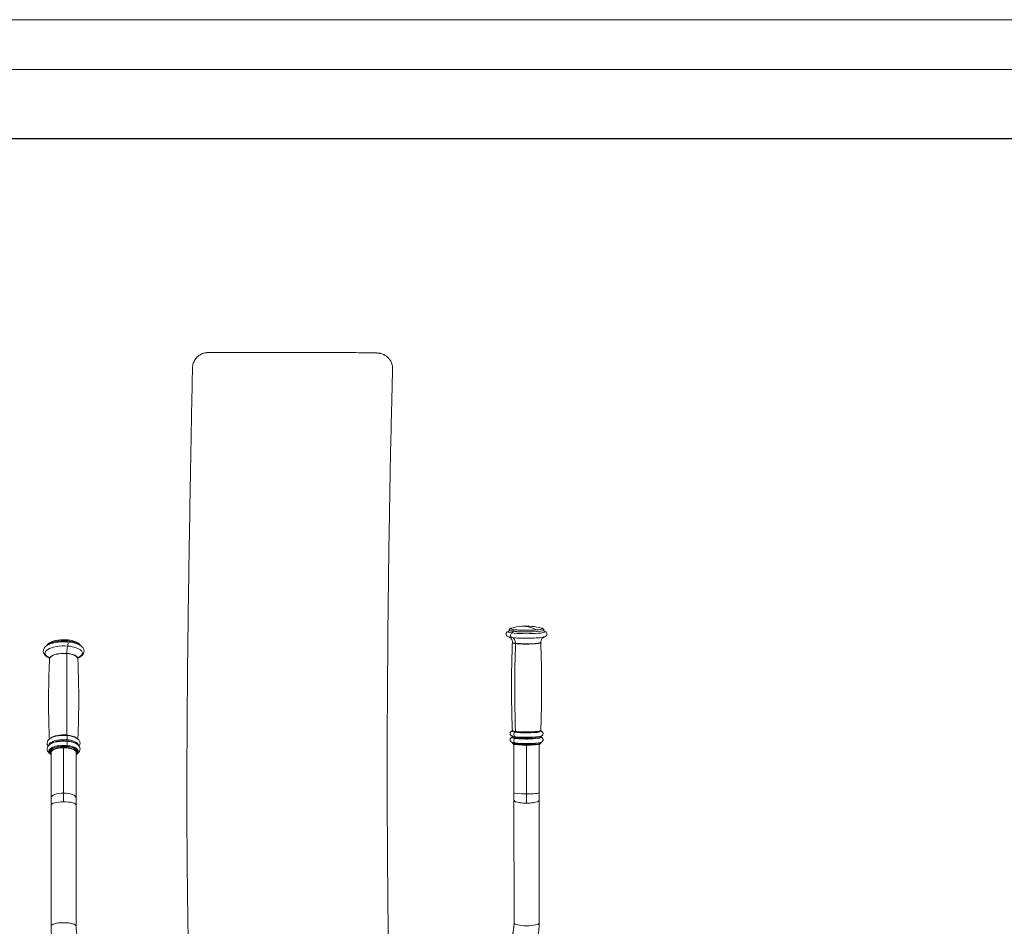
# Model space of a CAD drawing. Units: millimetres. Extents: x 933 to 6255, y 3430 to 7193.
# Drawn here: x 2737 to 3990, y 6040 to 7193 of the extents above; entities that cross this region are included whole.
import ezdxf

# ---------------------------------------------------------------- set-up
doc = ezdxf.new("R2010")
doc.units = ezdxf.units.MM
doc.layers.add('G-ANNO-TTLB', color=7, linetype='Continuous', lineweight=9)
doc.layers.add('G-ANNO-TTLB-THIN', color=7, linetype='Continuous', lineweight=9)

# ---------------------------------------------------------------- blocks, each defined once
blk = doc.blocks.new('A3 NGANG - A3 NGANG-450190-Superstructure')
at = {"layer": 'G-ANNO-TTLB-THIN'}
for p, q in [((422.5, 296), (2.5, 296)), ((417.5, 291), (22.5, 291))]:
    blk.add_line(p, q, dxfattribs=at)

msp = doc.modelspace()

# ---------------------------------------------------------------- linework, layer by layer
at = {"linetype": 'Continuous', "lineweight": 0, "extrusion": (0, 1, 0)}
for p, q in [((3360, 6416.5), (3360, 6416.4)), ((3383.2, 6421.1), (3383.2, 6421.3)), ((3383.2, 6421.3), (3383.2, 6421.1)), ((3404, 6416.5), (3404, 6416.4)), ((2797.7, 6402.8), (2797.7, 6402.7)), ((2797.7, 6402.7), (2797.7, 6402.8)), ((3364.8, 6415.1), (3364.8, 6415)), ((3364.8, 6415), (3364.8, 6415.1)), ((2792.9, 6209.2), (2792.9, 6266.9)), ((2792.9, 6266.9), (2792.9, 6209.2)), ((2796.8, 6268.6), (2796.8, 6268.5)), ((2796.8, 6268.5), (2796.8, 6268.6)), ((3364, 6273.1), (3364, 6273)), ((3366, 6209.7), (3366, 6271.4)), ((3368, 6272), (3368, 6271.9)), ((3368, 6271.9), (3368, 6272)), ((3382, 6270.3), (3382, 6208.1)), ((3382, 6208.1), (3382, 6270.3)), ((3398, 6209.7), (3398, 6271.4)), ((3400, 6273.1), (3400, 6273)), ((2774.9, 6261.8), (2774.9, 6261.6)), ((2776.9, 6203), (2776.9, 6260.7)), ((2808.9, 6203), (2808.9, 6260.7)), ((2810.9, 6261.7), (2810.9, 6261.6)), ((2776.9, 6039.9), (2776.9, 6193.8)), ((2808.9, 6039.9), (2808.9, 6193.8)), ((2808.9, 6193.8), (2808.9, 6039.9)), ((2808.9, 6039.9), (2808.9, 6193.8)), ((3366.1, 6044), (3366, 6200)), ((3398, 6200), (3398.1, 6044)), ((3398.1, 6044), (3398, 6200)), ((3398.1, 6044), (3398, 6200))]:
    msp.add_line(p, q, dxfattribs=at)
msp.add_lwpolyline([(1334.3, 7041.8), (5996.3, 7041.8), (5996.3, 4683.2), (1334.3, 4683.2)], close=True)
at = {"linetype": 'Continuous', "lineweight": 0, "extrusion": (0, 0, -1)}
for start, end in [(75.1778, 85.3561), (85.3561, 104.8153)]:
    msp.add_arc((-3382, 6346.6), 75, start, end, dxfattribs=at)
at = {"linetype": 'Continuous', "lineweight": 0}
for centre, major_axis, ratio, start_param, end_param in [((3382, 6418.4), (-20.5, 0), 0.101598, -0.366658, 2.244885), ((3382, 6416.5), (-22, 0), 0.101598, 0, 0.674089), ((3382, 6416.4), (-22, 0), 0.101598, 0, 0.674089), ((3382, 6416.4), (-22, 0), 0.101598, 0, 0.674089), ((3366.4, 6415.2), (-0.25, -1.98), 0.777233, -2.701894, -1.408619), ((3382, 6416.5), (22, 0), 0.101598, -2.467504, 0), ((3382, 6416.4), (22, 0), 0.101598, -2.467504, 0), ((3382, 6416.4), (22, 0), 0.101598, -2.467504, 0), ((3382, 6346.6), (-6.1, 74.8), 0.620956, -0.109979, 0), ((3382, 6346.6), (-6.1, 74.8), 0.620956, -0.407501, -0.149981), ((3382, 6418.4), (20.5, 0), 0.101598, -0.896707, 0.366658), ((2793, 6394.5), (-22, 0), 0.389443, -1.788248, -0.351818), ((2797.3, 6402.1), (0.17, 1.99), 0.198709, -1.16215, 0), ((2793, 6394.5), (22, 0), 0.389443, 0.351818, 1.353344), ((2798.1, 6403.5), (-0.17, -1.99), 0.198709, -1.16215, -0.327183), ((3382, 6408.6), (-23.8, 0), 0.101598, 0.369554, 0.674089), ((3382, 6408.6), (-23.8, 0), 0.101598, 0.369554, 0.674089), ((3364.1, 6410.1), (0.38, 2.98), 0.777233, 0.363536, 3.028222), ((3382, 6408.6), (23.8, 0), 0.101598, -2.467504, -0.369554), ((3382, 6408.6), (23.8, 0), 0.101598, -2.467504, -0.369554), ((3361.7, 6399.3), (1.01, 7.94), 0.777233, -1.408619, -0.113371), ((3363.3, 6414.9), (-0.25, -1.98), 0.777233, 0.363536, 1.732974), ((2798.6, 6390), (-0.69, -7.97), 0.198709, -2.457398, -1.16215), ((2797.9, 6398.6), (0.26, 2.99), 0.198709, -2.457398, 0), ((3382, 6401), (-18, 0), 0.101598, 0, 0.674089), ((4412.2, 6428), (-168.7, -1327.1), 0.777233, -1.450978, -1.366936), ((3382, 6401), (18, 0), 0.101598, -2.467504, 0), ((3361.7, 6399.3), (1.01, 7.94), 0.777233, -1.450978, -1.408619), ((2793, 6380.1), (-18, 0), 0.389443, -1.788248, 0), ((2793, 6379.8), (-18, 0), 0.389443, -1.788248, -0.017922), ((2793, 6379.8), (-18, 0), 0.389443, -1.788248, -0.017922), ((2793, 6380.1), (18, 0), 0.389443, 0, 1.353344), ((2798.6, 6390), (-0.69, -7.97), 0.198709, -1.16215, -1.119791), ((2793, 6379.8), (18, 0), 0.389443, 0.017922, 1.353344), ((2793, 6379.8), (18, 0), 0.389443, 0.017922, 1.353344), ((2508.4, 5826.3), (115, 1332.8), 0.198709, -1.203833, -1.119791), ((2792.9, 6276.2), (-18, 0), 0.389443, -1.788248, -0.453851), ((2792.9, 6276.2), (-18, 0), 0.389443, -2.687741, -1.788248), ((2797, 6283.5), (-0.086, -0.996), 0.198709, -1.203833, -1.16215), ((2797, 6283.5), (-0.086, -0.996), 0.198709, -1.16215, -0.292385), ((2796.8, 6279.5), (0.26, 2.99), 0.198709, -2.449153, 0), ((3382, 6288.8), (-18, 0), 0.101598, 0, 0.674089), ((3382, 6288.8), (-18, 0), 0.101598, 0.004259, 0.674089), ((3382, 6288.8), (-18, 0), 0.101598, 0.004259, 0.674089), ((3382, 6281), (-18, 0), 0.101598, 0, 0.674089), ((3382, 6282.1), (-18.8, 0), 0.101598, 0.357727, 0.674089), ((3382, 6282.1), (-18.8, 0), 0.101598, 0.357727, 0.674089), ((3368, 6283.8), (-0.38, -2.98), 0.777233, -2.717123, -0.121616), ((3368, 6275.9), (-0.38, -2.98), 0.777233, -2.695621, -0.090502), ((3382, 6282.1), (18.8, 0), 0.101598, -2.467504, -0.357727), ((3382, 6282.1), (18.8, 0), 0.101598, -2.467504, -0.357727), ((3367.1, 6279.8), (0.15, 1.16), 0.777233, -1.408619, -0.121616), ((3367.1, 6279.8), (0.15, 1.16), 0.777233, -2.695621, -1.408619), ((3367.2, 6287.6), (0.126, 0.992), 0.777233, -2.717123, -1.408619), ((3382, 6288.8), (18, 0), 0.101598, -2.467504, -0.004259), ((3382, 6288.8), (18, 0), 0.101598, -2.467504, 0), ((3382, 6288.8), (18, 0), 0.101598, -2.467504, -0.004259), ((3367.2, 6287.6), (0.126, 0.992), 0.777233, -1.408619, -1.366936), ((3382, 6281), (18, 0), 0.101598, -2.467504, 0), ((2792.9, 6261.8), (-18, 0), 0.389443, -1.788248, 0), ((2792.9, 6261.8), (-18, 0), 0.389443, -1.788248, 0), ((2792.9, 6261.6), (-18, 0), 0.389443, -1.788248, 0), ((2792.9, 6269), (-18, 0), 0.389443, -1.788248, -0.405461), ((2792.9, 6260.7), (16, 0), 0.389443, 0, 3.141593), ((2796.6, 6268.1), (0.086, 0.996), 0.198709, -2.732947, -1.16215), ((2797.1, 6276.3), (-0.1, -1.16), 0.198709, -2.449153, -1.16215), ((2792.9, 6269), (-18, 0), 0.389443, -2.736132, -1.788248), ((2797.1, 6276.3), (-0.1, -1.16), 0.198709, -1.16215, -0.235371), ((2797, 6269), (-0.086, -0.996), 0.198709, -2.480267, -1.16215), ((2792.9, 6261.8), (18, 0), 0.389443, 0, 1.353344), ((2792.9, 6261.8), (18, 0), 0.389443, 0, 1.353344), ((2792.9, 6261.6), (18, 0), 0.389443, 0, 1.353344), ((2796.8, 6272.2), (0.26, 2.99), 0.198709, -2.480267, 0), ((3382, 6273), (-18, 0), 0.101598, 0, 0.674089), ((3382, 6274.1), (18.7, 0), 0.101598, -2.734945, -2.467504), ((3382, 6274.1), (18.7, 0), 0.101598, -2.734945, -2.467504), ((3382, 6274.1), (18.7, 0), 0.101598, -2.467504, -0.406647), ((3382, 6274.1), (18.7, 0), 0.101598, -2.467504, -0.406647), ((3367.2, 6271.9), (0.126, 0.992), 0.777233, -1.408619, -0.090502), ((3382, 6273), (18, 0), 0.101598, -2.467504, 0), ((3368.8, 6271.9), (-0.126, -0.992), 0.777233, -1.408619, 0), ((2792.9, 6203), (-16, 0), 0.389443, -1.570157, 0), ((2793, 6171.8), (0, -96), 0.000589, -1.970823, -1.84865), ((2792.9, 6203), (16, 0), 0.389443, 0, 1.571436), ((3382, 6209.7), (-16, 0), 0.101598, 0, 1.570204), ((3382, 6209.7), (16, 0), 0.101598, -1.571388, 0), ((3382.1, 6217.8), (0, -96), 0.000589, -1.469023, -1.34685), ((2792.9, 6193.8), (16, 0), 0.274292, 0.000613, 3.141593), ((2792.9, 6193.8), (16, 0), 0.274292, 0, 0.000613), ((3382, 6200), (-16, 0), 0.222079, 0, 1.570192), ((3382, 6200), (16, 0), 0.222079, -1.5714, 0), ((2792.9, 6039.9), (16, 0), 0.274292, 0.000613, 3.142205), ((2872.9, 6039.9), (-96, -0.2), 0.961646, -0.002148, 0.503998), ((2792.9, 6039.9), (16, 0), 0.274292, 0, 0.000613), ((2872.9, 6039.9), (-64, -0.1), 0.961646, -0.002148, 0), ((3302.1, 6044), (64, -0.2), 0.975028, -0.503493, 0), ((3382.1, 6044), (-16, 0), 0.222079, 0, 3.140989), ((3302.1, 6044), (96, -0.2), 0.975028, 0, 0.002652), ((3382.1, 6044), (16, 0), 0.222079, -0.000604, 0)]:
    msp.add_ellipse(centre, major_axis=major_axis, ratio=ratio, start_param=start_param, end_param=end_param, dxfattribs=at)
at = {"linetype": 'Continuous', "lineweight": 0, "extrusion": (0, 0, -1)}
for centre, major_axis, ratio, start_param, end_param in [((3382, 6416.5), (-22, 0), 0.101598, -0.674089, 0), ((3382, 6418.4), (-20.5, 0), 0.101598, -0.674089, 0.366658), ((3366.4, 6415.2), (0.25, 1.98), 0.777233, -1.732974, -0.439699), ((3382, 6416.5), (22, 0), 0.101598, 0, 2.467504), ((3382, 6418.4), (20.5, 0), 0.101598, -0.366658, 2.467504), ((3382, 6346.6), (-6.1, 74.8), 0.620956, 0, 0.109979), ((3382, 6421.2), (-1.5, 0), 0.101598, -2.244885, 0.896707), ((3382, 6421.2), (-1.5, 0), 0.101598, -0.674089, 2.467504), ((3382, 6421.2), (1.5, 0), 0.101598, -0.674089, 2.467504), ((3382, 6421.2), (1.5, 0), 0.101598, -2.244885, 0.896707), ((3382, 6346.6), (-6.1, 74.8), 0.620956, 0.149981, 0.407501), ((2793, 6394.5), (-22, 0), 0.389443, 0.351818, 1.788248), ((2793, 6394.4), (-22, 0), 0.389443, 0.378562, 1.788248), ((2793, 6394.4), (-22, 0), 0.389443, 0.378562, 1.788248), ((2797.3, 6402.1), (0.17, 1.99), 0.198709, 0, 1.16215), ((2793, 6394.5), (22, 0), 0.389443, -1.353344, -0.351818), ((2793, 6394.4), (22, 0), 0.389443, -1.353344, -0.378562), ((2793, 6394.4), (22, 0), 0.389443, -1.353344, -0.378562), ((2798.1, 6403.5), (-0.17, -1.99), 0.198709, 0.327183, 1.16215), ((3382, 6414.4), (-23.6, 0), 0.101598, -0.674089, 0.300771), ((3382, 6414.4), (-23.6, 0), 0.101598, -0.674089, 0.300771), ((3364.1, 6410.1), (-0.38, -2.98), 0.777233, 0.113371, 2.778057), ((3361.7, 6399.3), (1.01, 7.94), 0.777233, 0.113371, 1.408619), ((3382, 6414.4), (23.6, 0), 0.101598, -0.300771, 2.467504), ((3382, 6414.4), (23.6, 0), 0.101598, -0.300771, 2.467504), ((3363.3, 6414.9), (-0.25, -1.98), 0.777233, -1.732974, -0.363536), ((2793, 6387.2), (-23.8, 0), 0.389443, -0.704781, 1.788248), ((2793, 6387.2), (-23.8, 0), 0.389443, -0.704781, 1.788248), ((2798.6, 6390), (0.69, 7.97), 0.198709, -1.979442, -0.684194), ((2797.9, 6398.6), (0.26, 2.99), 0.198709, 0, 2.457398), ((2793, 6387.2), (23.8, 0), 0.389443, -1.353344, 0.704781), ((2793, 6387.2), (23.8, 0), 0.389443, -1.353344, 0.704781), ((3382, 6401), (-18, 0), 0.101598, -0.674089, 0), ((3382, 6400.6), (-18, 0), 0.101598, -0.674089, 0.004329), ((3382, 6400.6), (-18, 0), 0.101598, -0.674089, 0.004329), ((4412.2, 6428), (168.7, 1327.1), 0.777233, -1.774657, -1.690614), ((3382, 6401), (18, 0), 0.101598, 0, 2.467504), ((3382, 6400.6), (18, 0), 0.101598, -0.004329, 2.467504), ((3382, 6400.6), (18, 0), 0.101598, -0.004329, 2.467504), ((3361.7, 6399.3), (-1.01, -7.94), 0.777233, -1.732974, -1.690614), ((2793, 6380.1), (-18, 0), 0.389443, 0, 1.788248), ((2798.6, 6390), (0.69, 7.97), 0.198709, -2.021802, -1.979442), ((2793, 6380.1), (18, 0), 0.389443, -1.353344, 0), ((2508.4, 5826.3), (-115, -1332.8), 0.198709, -2.021802, -1.937759), ((2792.9, 6270), (-18.8, 0), 0.389443, 0.000442, 1.788248), ((2792.9, 6270), (-18.8, 0), 0.389443, 0.000442, 1.788248), ((2792.9, 6276.3), (18, 0), 0.389443, -2.707504, -1.353344), ((2792.9, 6276.3), (18, 0), 0.389443, -2.707504, -1.353344), ((2792.9, 6276.2), (18, 0), 0.389443, -2.687741, -1.353344), ((2797, 6283.5), (-0.086, -0.996), 0.198709, 0.292385, 1.16215), ((2792.9, 6276.2), (18, 0), 0.389443, -1.353344, -0.453851), ((2792.9, 6276.3), (18, 0), 0.389443, -1.353344, -0.434089), ((2797, 6283.5), (0.086, 0.996), 0.198709, -1.979442, -1.937759), ((2792.9, 6276.3), (18, 0), 0.389443, -1.353344, -0.434089), ((2796.8, 6279.5), (0.26, 2.99), 0.198709, 0, 2.449153), ((3382, 6279.9), (-18.8, 0), 0.101598, -0.674089, 0.249201), ((3382, 6279.9), (-18.8, 0), 0.101598, -0.674089, 0.249201), ((3382, 6287.8), (-18.8, 0), 0.101598, -0.674089, 0.244144), ((3382, 6287.8), (-18.8, 0), 0.101598, -0.674089, 0.244144), ((3382, 6288.8), (-18, 0), 0.101598, -0.674089, 0), ((3382, 6281), (-18, 0), 0.101598, -0.674089, 0), ((3368, 6283.8), (-0.38, -2.98), 0.777233, 0.121616, 2.717123), ((3368, 6275.9), (-0.38, -2.98), 0.777233, 0.090502, 2.695621), ((3367.1, 6279.8), (0.15, 1.16), 0.777233, 0.121616, 1.408619), ((3382, 6279.9), (18.8, 0), 0.101598, -0.249201, 2.467504), ((3382, 6279.9), (18.8, 0), 0.101598, -0.249201, 2.467504), ((3367.1, 6279.8), (-0.15, -1.16), 0.777233, -1.732974, -0.445972), ((3382, 6287.8), (18.8, 0), 0.101598, -0.244144, 2.467504), ((3382, 6287.8), (18.8, 0), 0.101598, -0.244144, 2.467504), ((3367.2, 6287.6), (-0.126, -0.992), 0.777233, -1.732974, -0.424469), ((3382, 6288.8), (18, 0), 0.101598, 0, 2.467504), ((3367.2, 6287.6), (-0.126, -0.992), 0.777233, -1.774657, -1.732974), ((3382, 6281), (18, 0), 0.101598, 0, 2.467504), ((2792.9, 6262.6), (-18.7, 0), 0.389443, -0.329809, 1.788248), ((2792.9, 6262.6), (-18.7, 0), 0.389443, -0.329809, 1.788248), ((2792.9, 6260.7), (-17, 0), 0.389443, -0.344701, 1.788248), ((2792.9, 6260.7), (-17, 0), 0.389443, -0.344701, 1.788248), ((2792.9, 6261.6), (-18, 0), 0.389443, 0, 1.788248), ((2792.9, 6269), (18, 0), 0.389443, -2.736132, -1.353344), ((2792.9, 6260.7), (-16, 0), 0.389443, 0, 1.788248), ((2792.9, 6260.7), (16, 0), 0.389443, -1.353344, 0), ((2796.6, 6268.1), (-0.086, -0.996), 0.198709, -1.979442, -0.408646), ((2792.9, 6260.7), (17, 0), 0.389443, -1.353344, 0.344701), ((2792.9, 6260.7), (17, 0), 0.389443, -1.353344, 0.344701), ((2797.1, 6276.3), (0.1, 1.16), 0.198709, -1.979442, -0.69244), ((2797.1, 6276.3), (-0.1, -1.16), 0.198709, 0.235371, 1.16215), ((2792.9, 6269), (18, 0), 0.389443, -1.353344, -0.405461), ((2797, 6269), (0.086, 0.996), 0.198709, -1.979442, -0.661326), ((2792.9, 6261.6), (18, 0), 0.389443, -1.353344, 0), ((2792.9, 6270), (18.8, 0), 0.389443, -1.353344, -0.000442), ((2792.9, 6270), (18.8, 0), 0.389443, -1.353344, -0.000442), ((2796.8, 6272.2), (0.26, 2.99), 0.198709, 0, 2.480267), ((2792.9, 6262.6), (18.7, 0), 0.389443, -1.353344, 0.329809), ((2792.9, 6262.6), (18.7, 0), 0.389443, -1.353344, 0.329809), ((3382, 6273.1), (-18, 0), 0.101598, -0.674089, 0), ((3382, 6273.1), (-18, 0), 0.101598, -0.674089, 0), ((3382, 6273), (-18, 0), 0.101598, -0.674089, 0), ((3367.2, 6271.9), (0.126, 0.992), 0.777233, 0.090502, 1.408619), ((3382, 6273.1), (18, 0), 0.101598, 0, 2.467504), ((3382, 6273.1), (18, 0), 0.101598, 0, 2.467504), ((3382, 6273), (18, 0), 0.101598, 0, 2.467504), ((3368.8, 6271.9), (-0.126, -0.992), 0.777233, 0, 1.408619), ((2792.9, 6203), (-16, 0), 0.389443, 0, 1.570157), ((2793, 6171.8), (0, 96), 0.000589, -1.292943, -1.17077), ((2792.9, 6203), (16, 0), 0.389443, -1.571436, 0), ((3382, 6209.7), (-16, 0), 0.101598, -1.570204, 0), ((3382, 6209.7), (16, 0), 0.101598, 0, 1.571388), ((3382.1, 6217.8), (0, 96), 0.000589, -1.794743, -1.67257), ((2792.9, 6193.8), (-16, 0), 0.274292, 0, 1.570184), ((2792.9, 6193.8), (16, 0), 0.274292, -1.571409, 0), ((3382, 6200), (16, 0), 0.222079, 0.000604, 3.142197), ((3382, 6200), (16, 0), 0.222079, 0, 0.000604), ((2792.9, 6039.9), (-16, 0), 0.274292, -0.000613, 3.14098), ((2872.9, 6039.9), (-96, -0.2), 0.961646, -0.503998, 0.002148), ((2792.9, 6039.9), (16, 0), 0.274292, -0.000613, 0), ((2872.9, 6039.9), (-64, -0.1), 0.961646, 0, 0.002148), ((3302.1, 6044), (64, -0.2), 0.975028, 0, 0.503493), ((3382.1, 6044), (16, 0), 0.222079, 0.000604, 3.141593), ((3302.1, 6044), (96, -0.2), 0.975028, -0.002652, 0), ((3382.1, 6044), (16, 0), 0.222079, 0, 0.000604)]:
    msp.add_ellipse(centre, major_axis=major_axis, ratio=ratio, start_param=start_param, end_param=end_param, dxfattribs=at)
at = {"linetype": 'Continuous', "lineweight": 0}
for points, knots in [([(2956.8, 6749.9), (2956.9, 6752.1), (2957.3, 6754.2), (2958.6, 6758), (2959.5, 6759.7), (2961.6, 6762.7), (2962.8, 6763.9), (2965.5, 6766.2), (2966.7, 6766.8), (2969.5, 6768.3), (2970.4, 6768.5), (2972.4, 6769.1), (2973, 6769.2), (2973.9, 6769.3), (2974.2, 6769.4), (2974.7, 6769.5), (2974.9, 6769.5), (2975.4, 6769.5), (2975.6, 6769.5), (2976.3, 6769.6), (2976.5, 6769.6), (2978.8, 6769.6), (2982.1, 6769.7), (2992.2, 6769.7), (2998.4, 6769.7), (3014.2, 6769.8), (3024.3, 6769.8), (3044.7, 6769.8), (3054.9, 6769.8), (3078, 6769.8), (3090.9, 6769.8), (3113, 6769.7), (3122.2, 6769.7), (3137.7, 6769.6), (3144.1, 6769.6), (3154, 6769.6), (3157.8, 6769.6), (3166.2, 6769.5), (3170.3, 6769.5), (3177, 6769.4), (3179.5, 6769.4), (3183.5, 6769.4), (3184.9, 6769.3), (3186.1, 6769.3)], [23.448795, 23.448795, 23.448795, 23.448795, 23.506714, 23.506714, 23.571037, 23.571037, 23.656348, 23.656348, 23.791615, 23.791615, 24.048424, 24.048424, 24.462404, 24.462404, 24.850615, 24.850615, 25.332188, 25.332188, 26.1546, 26.1546, 28.415528, 28.415528, 43.301977, 43.301977, 57.862348, 57.862348, 75.804651, 75.804651, 91.414739, 91.414739, 110.637596, 110.637596, 124.791527, 124.791527, 135.077002, 135.077002, 141.876445, 141.876445, 151.540336, 151.540336, 162.138449, 162.138449, 172.313281, 172.313281, 172.313281, 172.313281]), ([(3186.1, 6769.3), (3186.8, 6769.3), (3187.5, 6769.3), (3188.6, 6769.2), (3189.1, 6769.2), (3190.1, 6769.2), (3190.5, 6769.2), (3191.4, 6769.1), (3191.9, 6769.1), (3192.7, 6769), (3193, 6769), (3193.9, 6768.9), (3194.1, 6768.9), (3194.7, 6768.8), (3194.9, 6768.8), (3195.5, 6768.7), (3195.9, 6768.6), (3197.4, 6768.2), (3198.2, 6768), (3200.7, 6766.9), (3201.7, 6766.4), (3203.9, 6764.9), (3204.9, 6764.1), (3206.8, 6762.1), (3207.6, 6761.2), (3209.5, 6758.2), (3210.7, 6755.8), (3211.5, 6751.4), (3211.6, 6750), (3211.6, 6748.5)], [0, 0, 0, 0, 5.881411, 5.881411, 11.762823, 11.762823, 17.644234, 17.644234, 23.525646, 23.525646, 26.466352, 26.466352, 27.3428, 27.3428, 27.725931, 27.725931, 28.29157, 28.29157, 28.768248, 28.768248, 28.989917, 28.989917, 29.128262, 29.128262, 29.215767, 29.215767, 29.345085, 29.345085, 29.407057, 29.407057, 29.407057, 29.407057]), ([(2943, 4770.2), (2942.9, 4773.5), (2942.9, 4776.9), (2942.6, 4790.2), (2942.5, 4800.2), (2941.9, 4837.9), (2941.7, 4865.6), (2941.6, 4915.1), (2941.7, 4936.9), (2942, 4977.9), (2942.3, 4997.1), (2943, 5036.7), (2943.5, 5057), (2944.7, 5100), (2945.4, 5122.7), (2947.2, 5172.3), (2948.2, 5199.3), (2950.7, 5259.6), (2952.1, 5292.9), (2954.5, 5355.4), (2955.6, 5384.6), (2957.3, 5435.6), (2957.9, 5457.4), (2958.7, 5498), (2959, 5516.8), (2959.3, 5553.2), (2959.4, 5570.8), (2959.3, 5607.6), (2959.2, 5626.7), (2958.8, 5668), (2958.5, 5690.1), (2957.6, 5739.5), (2957, 5766.8), (2955.6, 5829.9), (2954.7, 5865.7), (2953, 5939.6), (2952.2, 5977.6), (2951, 6046.9), (2950.5, 6078), (2950, 6135.6), (2949.8, 6162.2), (2949.7, 6213.6), (2949.8, 6238.6), (2950, 6290.7), (2950.2, 6317.8), (2950.7, 6374.7), (2951, 6404.5), (2951.9, 6467.5), (2952.4, 6500.8), (2953.6, 6574.5), (2954.3, 6614.9), (2955.6, 6686.8), (2956.3, 6718.4), (2956.8, 6749.9)], [0, 0, 0, 0, 10.000001, 10.000001, 40.000041, 40.000041, 123.115733, 123.115733, 188.506976, 188.506976, 246.185674, 246.185674, 307.201508, 307.201508, 375.237966, 375.237966, 456.315256, 456.315256, 556.285424, 556.285424, 643.998721, 643.998721, 709.455079, 709.455079, 765.776806, 765.776806, 818.733683, 818.733683, 876.106155, 876.106155, 942.520418, 942.520418, 1024.526527, 1024.526527, 1131.936554, 1131.936554, 1246.224449, 1246.224449, 1339.65875, 1339.65875, 1419.184097, 1419.184097, 1494.023928, 1494.023928, 1575.496959, 1575.496959, 1664.782668, 1664.782668, 1764.705031, 1764.705031, 1885.844051, 1885.844051, 1980.591979, 1980.591979, 1980.591979, 1980.591979]), ([(3211.6, 6748.5), (3211.5, 6745.2), (3211.4, 6741.9), (3211, 6728.6), (3210.8, 6718.7), (3209.8, 6681.3), (3209.2, 6653.8), (3208.2, 6603), (3207.8, 6579.6), (3207.1, 6536.4), (3206.8, 6516.6), (3206.3, 6477.8), (3206, 6458.9), (3205.6, 6420.7), (3205.5, 6401.5), (3205.2, 6362.2), (3205, 6342.2), (3204.8, 6301.3), (3204.8, 6280.4), (3204.7, 6238.1), (3204.7, 6216.6), (3204.8, 6173.5), (3204.9, 6151.9), (3205.2, 6109.3), (3205.4, 6088.3), (3205.8, 6045.3), (3206.1, 6023.2), (3206.7, 5976), (3207.1, 5950.7), (3208, 5892.2), (3208.6, 5858.9), (3209.6, 5784.5), (3210.1, 5743.4), (3210.4, 5675.5), (3210.5, 5648.8), (3210.3, 5602.4), (3210.2, 5582.7), (3209.7, 5545.5), (3209.4, 5528), (3208.7, 5493.8), (3208.3, 5477.1), (3207.3, 5442.2), (3206.7, 5423.9), (3205.3, 5382.1), (3204.4, 5358.5), (3202.4, 5303.3), (3201.2, 5271.7), (3199.2, 5215.1), (3198.4, 5190.2), (3197.1, 5144), (3196.6, 5122.8), (3195.7, 5078.6), (3195.4, 5055.7), (3194.8, 5007.6), (3194.7, 4982.3), (3194.6, 4932.7), (3194.6, 4908.4), (3194.9, 4857.4), (3195.1, 4830.8), (3195.5, 4792.9), (3195.6, 4781.5), (3195.7, 4770.2)], [0, 0, 0, 0, 10.000002, 10.000002, 40.000045, 40.000045, 122.950346, 122.950346, 193.387707, 193.387707, 253.074293, 253.074293, 310.044744, 310.044744, 367.859292, 367.859292, 427.949168, 427.949168, 490.593949, 490.593949, 555.081701, 555.081701, 619.809568, 619.809568, 682.92762, 682.92762, 748.953967, 748.953967, 824.796799, 824.796799, 924.592839, 924.592839, 1048.048169, 1048.048169, 1128.265865, 1128.265865, 1187.292669, 1187.292669, 1239.819341, 1239.819341, 1289.912228, 1289.912228, 1344.788533, 1344.788533, 1415.708514, 1415.708514, 1510.690821, 1510.690821, 1585.628301, 1585.628301, 1649.315784, 1649.315784, 1718.127032, 1718.127032, 1793.79368, 1793.79368, 1866.947224, 1866.947224, 1946.701427, 1946.701427, 1980.713202, 1980.713202, 1980.713202, 1980.713202]), ([(3360, 6416.4), (3360, 6416.1), (3359.9, 6415.8), (3359.7, 6415.4), (3359.6, 6415.2), (3359.4, 6415.1), (3359.4, 6415.1), (3359.4, 6415.1)], [3.1410005, 3.1410005, 3.1410005, 3.1410005, 3.1965213, 3.1965213, 3.2528501, 3.2528501, 3.3195532, 3.3195532, 3.3195532, 3.3195532]), ([(3360, 6416.5), (3360, 6416.8), (3360.1, 6417.1), (3360.3, 6417.7), (3360.5, 6417.9), (3360.9, 6418.3), (3361.1, 6418.4), (3361.5, 6418.7), (3361.7, 6418.7), (3362, 6418.9), (3362.2, 6419), (3362.5, 6419.1), (3362.7, 6419.1), (3362.8, 6419.2)], [3.1410005, 3.1410005, 3.1410005, 3.1410005, 3.1850929, 3.1850929, 3.2350964, 3.2350964, 3.3084279, 3.3084279, 3.3817594, 3.3817594, 3.455091, 3.455091, 3.5076581, 3.5076581, 3.5076581, 3.5076581]), ([(3401.2, 6419.2), (3401.4, 6419.1), (3401.6, 6419), (3402, 6418.9), (3402.2, 6418.8), (3402.6, 6418.7), (3402.7, 6418.6), (3403.1, 6418.3), (3403.4, 6418.1), (3403.8, 6417.6), (3404, 6417.2), (3404, 6416.7), (3404, 6416.6), (3404, 6416.5)], [5.9159356, 5.9159356, 5.9159356, 5.9159356, 5.9892671, 5.9892671, 6.0625986, 6.0625986, 6.1359302, 6.1359302, 6.2092617, 6.2092617, 6.2704769, 6.2704769, 6.2825932, 6.2825932, 6.2825932, 6.2825932]), ([(3404.7, 6415.1), (3404.7, 6415.1), (3404.6, 6415.1), (3404.4, 6415.3), (3404.2, 6415.5), (3404.1, 6416), (3404, 6416.2), (3404, 6416.4)], [6.1040406, 6.1040406, 6.1040406, 6.1040406, 6.1778011, 6.1778011, 6.248884, 6.248884, 6.2825932, 6.2825932, 6.2825932, 6.2825932]), ([(2797.5, 6404.1), (2795.2, 6404.3), (2792.9, 6404.3), (2788.3, 6404.1), (2786.1, 6403.9), (2781.9, 6403.1), (2779.9, 6402.5), (2776.4, 6401.2), (2774.9, 6400.4), (2772.8, 6398.7), (2772.1, 6397.9), (2771.6, 6397)], [1.352705, 1.352705, 1.352705, 1.352705, 1.684108, 1.684108, 2.014834, 2.014834, 2.349524, 2.349524, 2.69548, 2.69548, 2.936135, 2.936135, 2.936135, 2.936135]), ([(2814.3, 6397), (2814.3, 6397), (2814.3, 6397.1), (2813.7, 6398.1), (2812.8, 6399), (2810.8, 6400.5), (2809.6, 6401.1), (2806.9, 6402.2), (2805.4, 6402.7), (2802.1, 6403.5), (2800.4, 6403.8), (2798.2, 6404), (2797.8, 6404), (2797.5, 6404.1)], [6.487364, 6.487364, 6.487364, 6.487364, 6.499525, 6.499525, 6.768464, 6.768464, 7.039133, 7.039133, 7.309802, 7.309802, 7.580471, 7.580471, 7.63589, 7.63589, 7.63589, 7.63589]), ([(3359.8, 6407.8), (3359.2, 6407.9), (3358.7, 6408.1), (3357.7, 6408.6), (3357.4, 6408.8), (3356.7, 6409.5), (3356.4, 6409.9), (3356, 6410.9), (3356, 6411.4), (3356.1, 6412.3), (3356.2, 6412.7), (3356.6, 6413.4), (3356.8, 6413.6), (3357.3, 6414.1), (3357.5, 6414.3), (3358.3, 6414.8), (3358.8, 6415), (3359.4, 6415.1), (3359.4, 6415.2), (3359.5, 6415.2)], [2.7714462, 2.7714462, 2.7714462, 2.7714462, 2.9501492, 2.9501492, 3.0395007, 3.0395007, 3.1090002, 3.1090002, 3.151951, 3.151951, 3.1923299, 3.1923299, 3.2396017, 3.2396017, 3.3071872, 3.3071872, 3.458079, 3.458079, 3.4814769, 3.4814769, 3.4814769, 3.4814769]), ([(3359.7, 6407.8), (3359.7, 6407.8), (3359.8, 6407.8), (3360.1, 6407.6), (3360.4, 6407.5), (3361.1, 6407), (3361.4, 6406.8), (3362.3, 6405.9), (3362.8, 6405.3), (3363.6, 6403.7), (3363.9, 6402.7), (3364, 6401.5), (3364, 6401.2), (3364, 6401)], [2.8630221, 2.8630221, 2.8630221, 2.8630221, 2.9192679, 2.9192679, 2.9904967, 2.9904967, 3.042549, 3.042549, 3.0905107, 3.0905107, 3.1311908, 3.1311908, 3.1410005, 3.1410005, 3.1410005, 3.1410005]), ([(3400, 6401), (3400, 6401.9), (3400.2, 6402.7), (3400.7, 6404.3), (3401.1, 6404.9), (3401.9, 6406), (3402.3, 6406.4), (3403, 6407), (3403.3, 6407.2), (3403.8, 6407.5), (3404, 6407.6), (3404.2, 6407.8), (3404.3, 6407.8), (3404.3, 6407.8)], [6.2825932, 6.2825932, 6.2825932, 6.2825932, 6.31693, 6.31693, 6.3544797, 6.3544797, 6.3993018, 6.3993018, 6.4483842, 6.4483842, 6.5029281, 6.5029281, 6.5605717, 6.5605717, 6.5605717, 6.5605717]), ([(3404.5, 6415.2), (3405.1, 6415), (3405.6, 6414.9), (3406.5, 6414.3), (3406.8, 6414.1), (3407.4, 6413.4), (3407.7, 6413), (3408, 6412), (3408.1, 6411.5), (3407.9, 6410.6), (3407.8, 6410.3), (3407.4, 6409.6), (3407.2, 6409.3), (3406.7, 6408.8), (3406.4, 6408.7), (3405.6, 6408.2), (3405.1, 6408), (3404.4, 6407.8), (3404.3, 6407.8), (3404.2, 6407.8)], [5.9421168, 5.9421168, 5.9421168, 5.9421168, 6.1160386, 6.1160386, 6.1918671, 6.1918671, 6.2547384, 6.2547384, 6.2969985, 6.2969985, 6.337634, 6.337634, 6.3859457, 6.3859457, 6.4567226, 6.4567226, 6.6252279, 6.6252279, 6.6521475, 6.6521475, 6.6521475, 6.6521475]), ([(2798.2, 6401.6), (2795.5, 6401.8), (2792.8, 6401.9), (2787.5, 6401.6), (2784.8, 6401.3), (2779.9, 6400.4), (2777.6, 6399.8), (2773.4, 6398.1), (2771.5, 6397.1), (2768.6, 6394.6), (2767.5, 6393.1), (2766.9, 6390.1), (2766.9, 6388.9), (2767.7, 6386.7), (2768.3, 6385.6), (2770.3, 6383.5), (2771.8, 6382.5), (2773.9, 6381.4), (2774.4, 6381.2), (2774.9, 6381)], [1.352705, 1.352705, 1.352705, 1.352705, 1.687536, 1.687536, 2.021509, 2.021509, 2.360796, 2.360796, 2.715048, 2.715048, 3.058723, 3.058723, 3.268313, 3.268313, 3.488941, 3.488941, 3.805157, 3.805157, 3.884431, 3.884431, 3.884431, 3.884431]), ([(2811.1, 6381), (2812.9, 6381.8), (2814.5, 6382.7), (2817.3, 6385.1), (2818.4, 6386.6), (2819.1, 6389.6), (2819, 6390.8), (2818.2, 6393.1), (2817.6, 6394.1), (2815.6, 6396.2), (2814.1, 6397.2), (2810.4, 6399), (2808.1, 6399.8), (2803.3, 6401), (2800.8, 6401.4), (2798.2, 6401.6)], [5.539068, 5.539068, 5.539068, 5.539068, 5.856641, 5.856641, 6.200316, 6.200316, 6.409905, 6.409905, 6.630534, 6.630534, 6.94675, 6.94675, 7.307254, 7.307254, 7.63589, 7.63589, 7.63589, 7.63589]), ([(3364, 6288.8), (3363.7, 6296.3), (3363.4, 6303.7), (3363.1, 6318.6), (3362.9, 6326.1), (3362.8, 6341), (3362.8, 6348.5), (3362.9, 6363.4), (3363.1, 6370.9), (3363.5, 6385.8), (3363.7, 6393.2), (3364, 6400.7)], [9.419926468, 9.419926468, 9.419926468, 9.419926468, 9.421644072, 9.421644072, 9.423361675, 9.423361675, 9.425079279, 9.425079279, 9.426796883, 9.426796883, 9.428514486, 9.428514486, 9.428514486, 9.428514486]), ([(3364, 6401), (3364, 6401), (3364, 6400.9), (3364, 6400.9), (3364, 6400.9), (3364, 6400.8), (3364, 6400.8), (3364, 6400.8), (3364, 6400.7), (3364, 6400.7), (3364, 6400.7), (3364, 6400.7)], [3.141000538, 3.141000538, 3.141000538, 3.141000538, 3.141866266, 3.141866266, 3.142731995, 3.142731995, 3.143597723, 3.143597723, 3.144463451, 3.144463451, 3.145329179, 3.145329179, 3.145329179, 3.145329179]), ([(3400, 6400.7), (3400, 6400.7), (3400, 6400.7), (3400, 6400.7), (3400, 6400.8), (3400, 6400.8), (3400, 6400.8), (3400, 6400.9), (3400, 6400.9), (3400, 6400.9), (3400, 6401), (3400, 6401)], [6.278264551, 6.278264551, 6.278264551, 6.278264551, 6.279130279, 6.279130279, 6.279996007, 6.279996007, 6.280861735, 6.280861735, 6.281727464, 6.281727464, 6.282593192, 6.282593192, 6.282593192, 6.282593192]), ([(3400, 6400.7), (3400.3, 6393.2), (3400.6, 6385.8), (3401, 6370.9), (3401.1, 6363.4), (3401.2, 6348.5), (3401.2, 6341), (3401.1, 6326.1), (3401, 6318.6), (3400.6, 6303.7), (3400.4, 6296.3), (3400.1, 6288.8)], [6.278264551, 6.278264551, 6.278264551, 6.278264551, 6.279982155, 6.279982155, 6.281699758, 6.281699758, 6.283417362, 6.283417362, 6.285134965, 6.285134965, 6.286852569, 6.286852569, 6.286852569, 6.286852569]), ([(2775, 6379.9), (2774.6, 6373), (2774.4, 6366.1), (2774, 6352.3), (2773.9, 6345.4), (2773.7, 6331.5), (2773.7, 6324.6), (2773.8, 6310.7), (2774, 6303.8), (2774.3, 6290.6), (2774.5, 6284.3), (2774.8, 6278.1)], [9.40621597, 9.40621597, 9.40621597, 9.40621597, 9.41332758, 9.41332758, 9.4204392, 9.4204392, 9.42755082, 9.42755082, 9.43466244, 9.43466244, 9.44112544, 9.44112544, 9.44112544, 9.44112544]), ([(2775, 6380.1), (2775, 6381.1), (2774.6, 6381.9), (2774.4, 6382.1), (2774.4, 6382.1), (2774.4, 6382.1)], [3.1409531, 3.1409531, 3.1409531, 3.1409531, 3.411622, 3.411622, 3.4754584, 3.4754584, 3.4754584, 3.4754584]), ([(2775, 6379.9), (2775, 6379.9), (2775, 6380), (2775, 6380), (2775, 6380), (2775, 6380), (2775, 6380), (2775, 6380.1), (2775, 6380.1), (2775, 6380.1), (2775, 6380.1), (2775, 6380.1)], [3.12303066, 3.12303066, 3.12303066, 3.12303066, 3.12661515, 3.12661515, 3.13019964, 3.13019964, 3.13378413, 3.13378413, 3.13736862, 3.13736862, 3.14095311, 3.14095311, 3.14095311, 3.14095311]), ([(2811.5, 6382.1), (2811.5, 6382.1), (2811.5, 6382.1), (2811.4, 6381.9), (2811.2, 6381.6), (2811, 6380.8), (2811, 6380.5), (2811, 6380.1)], [5.9480405, 5.9480405, 5.9480405, 5.9480405, 6.0076152, 6.0076152, 6.184853, 6.184853, 6.2825458, 6.2825458, 6.2825458, 6.2825458]), ([(2811, 6380.1), (2811, 6380.1), (2811, 6380.1), (2811, 6380.1), (2811, 6380), (2811, 6380), (2811, 6380), (2811, 6380), (2811, 6380), (2811, 6380), (2811, 6379.9), (2811, 6379.9)], [6.28254576, 6.28254576, 6.28254576, 6.28254576, 6.28613025, 6.28613025, 6.28971474, 6.28971474, 6.29329924, 6.29329924, 6.29688373, 6.29688373, 6.30046822, 6.30046822, 6.30046822, 6.30046822]), ([(2811.1, 6278), (2811.3, 6284.3), (2811.6, 6290.6), (2811.9, 6303.8), (2812, 6310.7), (2812.2, 6324.6), (2812.2, 6331.5), (2812, 6345.4), (2811.9, 6352.3), (2811.5, 6366.1), (2811.3, 6373), (2811, 6379.9)], [6.26555874, 6.26555874, 6.26555874, 6.26555874, 6.27202174, 6.27202174, 6.27913336, 6.27913336, 6.28624498, 6.28624498, 6.2933566, 6.2933566, 6.30046822, 6.30046822, 6.30046822, 6.30046822]), ([(2797.1, 6282.5), (2795, 6282.7), (2792.8, 6282.7), (2788.5, 6282.5), (2786.4, 6282.3), (2782.4, 6281.5), (2780.5, 6281), (2777.1, 6279.6), (2775.6, 6278.8), (2773.8, 6277.1), (2773.3, 6276.6), (2772.3, 6274.9), (2771.9, 6273.7), (2772, 6271.6), (2772.2, 6270.7), (2772.8, 6269.6), (2773, 6269.3), (2773.2, 6269)], [1.352705, 1.352705, 1.352705, 1.352705, 1.691592, 1.691592, 2.029419, 2.029419, 2.374254, 2.374254, 2.73848, 2.73848, 2.9052, 2.9052, 3.154153, 3.154153, 3.342098, 3.342098, 3.417798, 3.417798, 3.417798, 3.417798]), ([(2812.7, 6269), (2812.8, 6269.2), (2812.9, 6269.3), (2813.6, 6270.5), (2814, 6271.7), (2813.9, 6273.8), (2813.6, 6274.7), (2812.7, 6276.4), (2812, 6277.2), (2810, 6278.9), (2808.5, 6279.7), (2805.1, 6281.1), (2803.1, 6281.6), (2799.7, 6282.2), (2798.4, 6282.4), (2797.1, 6282.5)], [6.0057, 6.0057, 6.0057, 6.0057, 6.046793, 6.046793, 6.295746, 6.295746, 6.483691, 6.483691, 6.71656, 6.71656, 7.062077, 7.062077, 7.425407, 7.425407, 7.63589, 7.63589, 7.63589, 7.63589]), ([(3364.4, 6281.4), (3364, 6281.5), (3363.6, 6281.7), (3362.9, 6282), (3362.7, 6282.1), (3362.2, 6282.4), (3362.1, 6282.6), (3361.6, 6283.1), (3361.4, 6283.4), (3361.1, 6284.3), (3361, 6284.8), (3361.1, 6285.6), (3361.2, 6285.9), (3361.5, 6286.6), (3361.7, 6286.9), (3362.1, 6287.4), (3362.3, 6287.5), (3362.8, 6287.9), (3363.1, 6288), (3363.5, 6288.2), (3363.7, 6288.3), (3363.8, 6288.3)], [2.7832732, 2.7832732, 2.7832732, 2.7832732, 2.9328624, 2.9328624, 3.007657, 3.007657, 3.0500734, 3.0500734, 3.1076883, 3.1076883, 3.148243, 3.148243, 3.1858364, 3.1858364, 3.2287222, 3.2287222, 3.2849599, 3.2849599, 3.3802029, 3.3802029, 3.4329124, 3.4329124, 3.4329124, 3.4329124]), ([(3364.8, 6273.4), (3364.4, 6273.5), (3363.9, 6273.6), (3363.1, 6273.9), (3362.6, 6274.1), (3361.7, 6274.9), (3361.4, 6275.3), (3361.1, 6276.2), (3361, 6276.7), (3361, 6277.5), (3361.1, 6277.9), (3361.4, 6278.5), (3361.6, 6278.8), (3362, 6279.3), (3362.2, 6279.5), (3362.7, 6279.9), (3363, 6280), (3363.4, 6280.2), (3363.6, 6280.3), (3363.8, 6280.3)], [2.7343532, 2.7343532, 2.7343532, 2.7343532, 2.8872281, 2.8872281, 3.040103, 3.040103, 3.1024923, 3.1024923, 3.1440312, 3.1440312, 3.1814973, 3.1814973, 3.2234425, 3.2234425, 3.2775582, 3.2775582, 3.3653528, 3.3653528, 3.4279603, 3.4279603, 3.4279603, 3.4279603]), ([(3364, 6281), (3364, 6280.7), (3363.9, 6280.5), (3363.8, 6280.3), (3363.7, 6280.3), (3363.7, 6280.3), (3363.7, 6280.3), (3363.7, 6280.3)], [3.1410005, 3.1410005, 3.1410005, 3.1410005, 3.212546, 3.212546, 3.2840915, 3.2840915, 3.2952781, 3.2952781, 3.2952781, 3.2952781]), ([(3364, 6288.8), (3364, 6288.6), (3363.9, 6288.4), (3363.8, 6288.3), (3363.8, 6288.3), (3363.8, 6288.3)], [3.1410005, 3.1410005, 3.1410005, 3.1410005, 3.2190443, 3.2190443, 3.2844173, 3.2844173, 3.2844173, 3.2844173]), ([(3363.8, 6281.6), (3363.8, 6281.6), (3363.8, 6281.5), (3363.9, 6281.4), (3364, 6281.2), (3364, 6281)], [3.04112683, 3.04112683, 3.04112683, 3.04112683, 3.06945508, 3.06945508, 3.14100054, 3.14100054, 3.14100054, 3.14100054]), ([(3364, 6288.8), (3364, 6288.8), (3364, 6288.8), (3364, 6288.8), (3364, 6288.8), (3364, 6288.8), (3364, 6288.8), (3364, 6288.8), (3364, 6288.8), (3364, 6288.8), (3364, 6288.8), (3364, 6288.8)], [3.136741161, 3.136741161, 3.136741161, 3.136741161, 3.137593037, 3.137593037, 3.138444912, 3.138444912, 3.139296787, 3.139296787, 3.140148663, 3.140148663, 3.141000538, 3.141000538, 3.141000538, 3.141000538]), ([(3400.3, 6280.3), (3400.5, 6280.3), (3400.7, 6280.2), (3401.2, 6280), (3401.5, 6279.8), (3401.9, 6279.5), (3402.1, 6279.3), (3402.5, 6278.9), (3402.7, 6278.5), (3403, 6277.6), (3403.1, 6277.1), (3403, 6276.3), (3402.9, 6276), (3402.6, 6275.3), (3402.4, 6275.1), (3402, 6274.6), (3401.7, 6274.4), (3401.2, 6274), (3400.9, 6273.9), (3400.2, 6273.6), (3399.8, 6273.5), (3399.3, 6273.4), (3399.3, 6273.4), (3399.3, 6273.4)], [5.9956334, 5.9956334, 5.9956334, 5.9956334, 6.0777408, 6.0777408, 6.1541783, 6.1541783, 6.194472, 6.194472, 6.2508775, 6.2508775, 6.2911532, 6.2911532, 6.3288078, 6.3288078, 6.3720075, 6.3720075, 6.4289636, 6.4289636, 6.5268349, 6.5268349, 6.6797099, 6.6797099, 6.6892406, 6.6892406, 6.6892406, 6.6892406]), ([(3400.2, 6288.3), (3400.4, 6288.3), (3400.5, 6288.2), (3400.9, 6288.1), (3401.1, 6288), (3401.5, 6287.7), (3401.8, 6287.5), (3402.3, 6287), (3402.6, 6286.7), (3402.9, 6285.8), (3403, 6285.3), (3403, 6284.5), (3402.9, 6284.1), (3402.7, 6283.4), (3402.5, 6283.2), (3402.1, 6282.6), (3401.9, 6282.5), (3401.4, 6282.1), (3401.1, 6281.9), (3400.4, 6281.6), (3400.1, 6281.5), (3399.7, 6281.4)], [5.9906814, 5.9906814, 5.9906814, 5.9906814, 6.0419638, 6.0419638, 6.1167583, 6.1167583, 6.1784179, 6.1784179, 6.2425579, 6.2425579, 6.2844074, 6.2844074, 6.3218561, 6.3218561, 6.3635473, 6.3635473, 6.4170956, 6.4170956, 6.5029781, 6.5029781, 6.6403205, 6.6403205, 6.6403205, 6.6403205]), ([(3400, 6281), (3400, 6281.2), (3400.1, 6281.4), (3400.2, 6281.5), (3400.3, 6281.6), (3400.3, 6281.6)], [6.28259319, 6.28259319, 6.28259319, 6.28259319, 6.35413865, 6.35413865, 6.3824669, 6.3824669, 6.3824669, 6.3824669]), ([(3400.3, 6280.3), (3400.3, 6280.3), (3400.3, 6280.3), (3400.3, 6280.3), (3400.3, 6280.3), (3400.1, 6280.5), (3400, 6280.7), (3400, 6281)], [6.1283156, 6.1283156, 6.1283156, 6.1283156, 6.1395023, 6.1395023, 6.2110477, 6.2110477, 6.2825932, 6.2825932, 6.2825932, 6.2825932]), ([(3400.3, 6288.3), (3400.3, 6288.3), (3400.3, 6288.3), (3400.2, 6288.4), (3400.1, 6288.6), (3400.1, 6288.8)], [6.1391765, 6.1391765, 6.1391765, 6.1391765, 6.2045495, 6.2045495, 6.2825932, 6.2825932, 6.2825932, 6.2825932]), ([(3400.1, 6288.8), (3400.1, 6288.8), (3400.1, 6288.8), (3400.1, 6288.8), (3400.1, 6288.8), (3400.1, 6288.8), (3400.1, 6288.8), (3400.1, 6288.8), (3400.1, 6288.8), (3400.1, 6288.8), (3400.1, 6288.8), (3400.1, 6288.8)], [6.282593192, 6.282593192, 6.282593192, 6.282593192, 6.283445067, 6.283445067, 6.284296943, 6.284296943, 6.285148818, 6.285148818, 6.286000693, 6.286000693, 6.286852569, 6.286852569, 6.286852569, 6.286852569]), ([(2797.1, 6275.2), (2795, 6275.3), (2792.8, 6275.4), (2788.5, 6275.2), (2786.4, 6274.9), (2782.4, 6274.2), (2780.5, 6273.6), (2777.1, 6272.3), (2775.6, 6271.4), (2773.8, 6269.8), (2773.3, 6269.2), (2772.3, 6267.6), (2771.9, 6266.4), (2772, 6264.2), (2772.2, 6263.3), (2773.1, 6261.6), (2773.9, 6260.8), (2775, 6259.8), (2775.4, 6259.5), (2775.7, 6259.3)], [1.352705, 1.352705, 1.352705, 1.352705, 1.691592, 1.691592, 2.029419, 2.029419, 2.374254, 2.374254, 2.73848, 2.73848, 2.9052, 2.9052, 3.154153, 3.154153, 3.342098, 3.342098, 3.574967, 3.574967, 3.671131, 3.671131, 3.671131, 3.671131]), ([(2810.1, 6259.3), (2810.6, 6259.6), (2811.1, 6260), (2812.1, 6260.9), (2812.6, 6261.4), (2813.6, 6263.1), (2814, 6264.3), (2813.9, 6266.4), (2813.6, 6267.3), (2812.7, 6269.1), (2812, 6269.9), (2810, 6271.6), (2808.5, 6272.4), (2805.1, 6273.7), (2803.1, 6274.3), (2799.7, 6274.9), (2798.4, 6275), (2797.1, 6275.2)], [5.752368, 5.752368, 5.752368, 5.752368, 5.880073, 5.880073, 6.046793, 6.046793, 6.295746, 6.295746, 6.483691, 6.483691, 6.71656, 6.71656, 7.062077, 7.062077, 7.425407, 7.425407, 7.63589, 7.63589, 7.63589, 7.63589]), ([(3363.9, 6273.6), (3363.9, 6273.6), (3363.9, 6273.6), (3363.9, 6273.5), (3364, 6273.4), (3364, 6273.1)], [3.0588732, 3.0588732, 3.0588732, 3.0588732, 3.05967106, 3.05967106, 3.14100054, 3.14100054, 3.14100054, 3.14100054]), ([(3368.6, 6270.9), (3368.1, 6271), (3367.7, 6271.1), (3366.9, 6271.2), (3366.5, 6271.3), (3365.8, 6271.4), (3365.6, 6271.5), (3365, 6271.7), (3364.8, 6271.8), (3364.5, 6272.1), (3364.3, 6272.2), (3364.1, 6272.5), (3364, 6272.8), (3364, 6273)], [2.4669115, 2.4669115, 2.4669115, 2.4669115, 2.6017293, 2.6017293, 2.7365471, 2.7365471, 2.8713649, 2.8713649, 3.0061827, 3.0061827, 3.0735916, 3.0735916, 3.1410005, 3.1410005, 3.1410005, 3.1410005]), ([(3400, 6273), (3400, 6272.8), (3400, 6272.6), (3399.8, 6272.2), (3399.6, 6272.1), (3399.2, 6271.8), (3398.9, 6271.6), (3397.6, 6271.2), (3396.3, 6271), (3393.3, 6270.7), (3391.8, 6270.6), (3388.5, 6270.4), (3386.7, 6270.3), (3383.1, 6270.3), (3381.3, 6270.3), (3377.6, 6270.3), (3375.9, 6270.4), (3372.6, 6270.6), (3371.1, 6270.7), (3369.4, 6270.9), (3369, 6270.9), (3368.6, 6270.9)], [6.282593, 6.282593, 6.282593, 6.282593, 6.340172, 6.340172, 6.413261, 6.413261, 6.596042, 6.596042, 7.031045, 7.031045, 7.360041, 7.360041, 7.6834, 7.6834, 8.005431, 8.005431, 8.327434, 8.327434, 8.650653, 8.650653, 8.750097, 8.750097, 8.750097, 8.750097]), ([(3400, 6273.1), (3400, 6273.4), (3400.1, 6273.5), (3400.2, 6273.6), (3400.2, 6273.6), (3400.2, 6273.6)], [6.28259319, 6.28259319, 6.28259319, 6.28259319, 6.36392267, 6.36392267, 6.36472053, 6.36472053, 6.36472053, 6.36472053]), ([(2774.9, 6261.6), (2774.9, 6260.9), (2775.2, 6260.1), (2775.9, 6259), (2776.4, 6258.5), (2776.9, 6258)], [3.1409531, 3.1409531, 3.1409531, 3.1409531, 3.3871871, 3.3871871, 3.58316, 3.58316, 3.58316, 3.58316]), ([(2808.9, 6258), (2809.8, 6258.7), (2810.4, 6259.5), (2810.9, 6260.8), (2810.9, 6261.2), (2810.9, 6261.6)], [5.8403388, 5.8403388, 5.8403388, 5.8403388, 6.1505697, 6.1505697, 6.2825458, 6.2825458, 6.2825458, 6.2825458]), ([(2776.9, 6193.8), (2776.9, 6194.4), (2776.9, 6195), (2776.9, 6196.3), (2776.9, 6196.9), (2776.9, 6198.1), (2776.9, 6198.8), (2776.9, 6200), (2776.9, 6200.6), (2776.9, 6201.8), (2776.9, 6202.4), (2776.9, 6203)], [4.9902427, 4.9902427, 4.9902427, 4.9902427, 5.0146773, 5.0146773, 5.0391119, 5.0391119, 5.0635465, 5.0635465, 5.0879811, 5.0879811, 5.1124158, 5.1124158, 5.1124158, 5.1124158]), ([(2808.9, 6193.8), (2808.9, 6194.4), (2808.9, 6195), (2808.9, 6196.3), (2808.9, 6196.9), (2808.9, 6198.1), (2808.9, 6198.7), (2808.9, 6200), (2808.9, 6200.6), (2808.9, 6201.8), (2808.9, 6202.4), (2808.9, 6203)], [4.9902427, 4.9902427, 4.9902427, 4.9902427, 5.0146773, 5.0146773, 5.0391119, 5.0391119, 5.0635465, 5.0635465, 5.0879811, 5.0879811, 5.1124158, 5.1124158, 5.1124158, 5.1124158]), ([(3366, 6200), (3366, 6200.7), (3366, 6201.3), (3366, 6202.6), (3366, 6203.2), (3366, 6204.5), (3366, 6205.2), (3366, 6206.4), (3366, 6207.1), (3366, 6208.4), (3366, 6209), (3366, 6209.7)], [4.4884427, 4.4884427, 4.4884427, 4.4884427, 4.5128774, 4.5128774, 4.537312, 4.537312, 4.5617466, 4.5617466, 4.5861812, 4.5861812, 4.6106158, 4.6106158, 4.6106158, 4.6106158]), ([(3398, 6200), (3398, 6200.7), (3398, 6201.3), (3398, 6202.6), (3398, 6203.2), (3398, 6204.5), (3398, 6205.2), (3398, 6206.4), (3398, 6207.1), (3398, 6208.4), (3398, 6209), (3398, 6209.7)], [4.4884427, 4.4884427, 4.4884427, 4.4884427, 4.5128774, 4.5128774, 4.537312, 4.537312, 4.5617466, 4.5617466, 4.5861812, 4.5861812, 4.6106158, 4.6106158, 4.6106158, 4.6106158]), ([(2776.9, 6039.7), (2776.9, 6039.7), (2776.9, 6039.7), (2776.9, 6039.8), (2776.9, 6039.8), (2776.9, 6039.8), (2776.9, 6039.8), (2776.9, 6039.9), (2776.9, 6039.9), (2776.9, 6039.9), (2776.9, 6039.9), (2776.9, 6039.9)], [3.139445125, 3.139445125, 3.139445125, 3.139445125, 3.13987463, 3.13987463, 3.140304136, 3.140304136, 3.140733642, 3.140733642, 3.141163147, 3.141163147, 3.141592653, 3.141592653, 3.141592653, 3.141592653]), ([(2808.9, 6039.8), (2808.9, 6039.8), (2808.9, 6039.8), (2808.9, 6039.8), (2808.9, 6039.8), (2808.9, 6039.8), (2808.9, 6039.9), (2808.9, 6039.9), (2808.9, 6039.9), (2808.9, 6039.9), (2808.9, 6039.9), (2808.9, 6039.9)], [3.139445125, 3.139445125, 3.139445125, 3.139445125, 3.139874631, 3.139874631, 3.140304137, 3.140304137, 3.140733643, 3.140733643, 3.141163149, 3.141163149, 3.141592655, 3.141592655, 3.141592655, 3.141592655]), ([(2816.8, 6010.6), (2815.7, 6012.4), (2814.8, 6014.2), (2813.1, 6018), (2812.4, 6019.9), (2811.1, 6023.8), (2810.6, 6025.7), (2809.8, 6029.7), (2809.4, 6031.7), (2809, 6035.7), (2808.9, 6037.8), (2808.9, 6039.8)], [2.6354472, 2.6354472, 2.6354472, 2.6354472, 2.7362468, 2.7362468, 2.8370464, 2.8370464, 2.9378459, 2.9378459, 3.0386455, 3.0386455, 3.1394451, 3.1394451, 3.1394451, 3.1394451]), ([(3358.1, 6014.1), (3359.2, 6015.9), (3360.1, 6017.8), (3361.8, 6021.6), (3362.5, 6023.6), (3363.8, 6027.5), (3364.3, 6029.5), (3365.2, 6033.6), (3365.5, 6035.6), (3365.9, 6039.7), (3366.1, 6041.8), (3366.1, 6043.9)], [5.7770398, 5.7770398, 5.7770398, 5.7770398, 5.8777384, 5.8777384, 5.978437, 5.978437, 6.0791357, 6.0791357, 6.1798343, 6.1798343, 6.2805329, 6.2805329, 6.2805329, 6.2805329]), ([(3366.1, 6043.9), (3366.1, 6043.9), (3366.1, 6043.9), (3366.1, 6043.9), (3366.1, 6043.9), (3366.1, 6043.9), (3366.1, 6044), (3366.1, 6044), (3366.1, 6044), (3366.1, 6044), (3366.1, 6044), (3366.1, 6044)], [6.280532871, 6.280532871, 6.280532871, 6.280532871, 6.281063358, 6.281063358, 6.281593845, 6.281593845, 6.282124332, 6.282124332, 6.28265482, 6.28265482, 6.283185307, 6.283185307, 6.283185307, 6.283185307]), ([(3385.9, 5998.3), (3387.5, 6001.1), (3388.9, 6003.9), (3391.5, 6009.7), (3392.6, 6012.7), (3394.6, 6018.7), (3395.4, 6021.8), (3396.7, 6028), (3397.2, 6031.1), (3397.9, 6037.5), (3398.1, 6040.6), (3398.1, 6043.8)], [5.7770398, 5.7770398, 5.7770398, 5.7770398, 5.8777384, 5.8777384, 5.978437, 5.978437, 6.0791357, 6.0791357, 6.1798343, 6.1798343, 6.2805329, 6.2805329, 6.2805329, 6.2805329]), ([(3398.1, 6043.8), (3398.1, 6043.8), (3398.1, 6043.8), (3398.1, 6043.9), (3398.1, 6043.9), (3398.1, 6043.9), (3398.1, 6043.9), (3398.1, 6044), (3398.1, 6044), (3398.1, 6044), (3398.1, 6044), (3398.1, 6044)], [6.280532872, 6.280532872, 6.280532872, 6.280532872, 6.281063359, 6.281063359, 6.281593846, 6.281593846, 6.282124333, 6.282124333, 6.28265482, 6.28265482, 6.283185307, 6.283185307, 6.283185307, 6.283185307])]:
    msp.add_open_spline(points, degree=3, knots=knots, dxfattribs=at)

# ---------------------------------------------------------------- block references
at = {"layer": 'G-ANNO-TTLB', "xscale": 12.672, "yscale": 12.672, "zscale": 12.672}
msp.add_blockref('A3 NGANG - A3 NGANG-450190-Superstructure', (901.4, 3442.2), dxfattribs=at)

doc.saveas('drawing.dxf')
